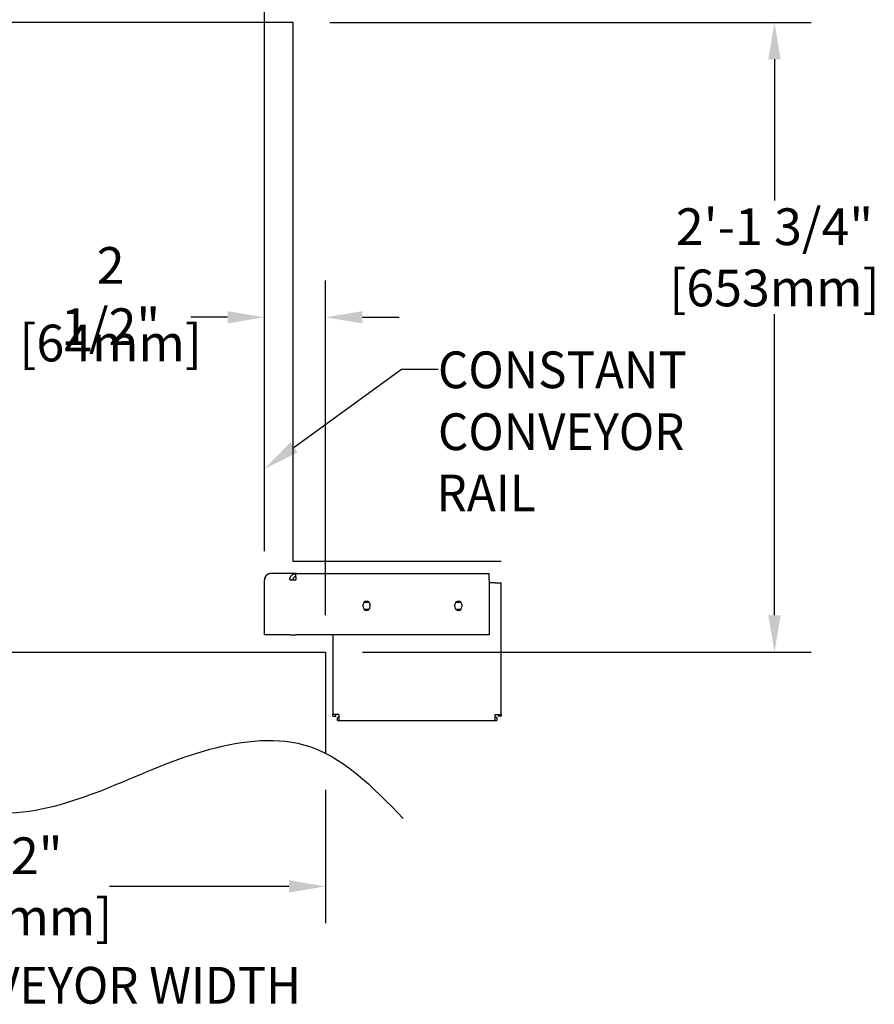
# Model space of a CAD drawing. Extents: x 732 to 2402, y 1100 to 1784.
# Drawn here: x 1097 to 1131, y 1497 to 1537 of the extents above; entities that cross this region are included whole.
import ezdxf

# ---------------------------------------------------------------- set-up
doc = ezdxf.new("R2010")
doc.units = 0
doc.header["$MEASUREMENT"] = 0
doc.linetypes.add('DASHED', pattern=[15, 12, -3])
doc.layers.get('0').update_dxf_attribs({"linetype": 'CONTINUOUS'})
doc.styles.add('Text1', font='arial.ttf', dxfattribs={"width": 0.95})

msp = doc.modelspace()

# ---------------------------------------------------------------- linework, layer by layer
at = {"color": 1}
for p, q in [((1106.519234, 1515.8188247), (1106.519234, 1542.9378436)), ((1106.5149442, 1515.8019709), (1106.5149442, 1526.5177272)), ((1109.0149442, 1512.8506709), (1109.0149442, 1526.5177272)), ((1105.0149442, 1525.0177272), (1103.5149442, 1525.0177272)), ((1110.5149442, 1525.0177272), (1112.0149442, 1525.0177272)), ((1109.0149442, 1505.7324702), (1109.0149442, 1500.2836518)), ((1107.5149442, 1501.7836518), (1100.1889398, 1501.7836518))]:
    msp.add_line(p, q, dxfattribs=at)
at = {"linetype": 'Continuous'}
for p, q in [((1107.6858132, 1537.0519709), (1081.6858132, 1537.0519709)), ((1107.6858132, 1515.0519709), (1107.6858132, 1537.0519709)), ((1116.1858132, 1515.0519709), (1107.6858132, 1515.0519709))]:
    msp.add_line(p, q, dxfattribs=at)
at = {"color": 1, "linetype": 'Continuous'}
for p, q in [((1109.1858132, 1537.0519709), (1128.8367238, 1537.0519709)), ((1127.3367238, 1535.5519709), (1127.3367238, 1529.7790368)), ((1127.3367238, 1512.8506709), (1127.3367238, 1525.1508786)), ((1110.5149442, 1511.3506709), (1128.8367238, 1511.3506709))]:
    msp.add_line(p, q, dxfattribs=at)
at = {"color": 7, "linetype": 'Continuous'}
for p, q in [((1106.5149442, 1515.4679401), (1106.5149442, 1523.696113)), ((1106.5149442, 1512.0519709), (1106.5149442, 1514.3019709)), ((1106.5149442, 1514.3019709), (1106.5158956, 1514.3019709)), ((1106.5186218, 1514.3019709), (1106.5158956, 1514.3019709)), ((1106.518734, 1514.3080747), (1106.518634, 1514.3050747)), ((1106.518634, 1514.3050747), (1106.518634, 1514.3019747)), ((1106.518834, 1514.3111747), (1106.518734, 1514.3080747)), ((1106.518934, 1514.3142747), (1106.518834, 1514.3111747)), ((1106.519134, 1514.3172747), (1106.518934, 1514.3142747)), ((1106.519334, 1514.3203747), (1106.519134, 1514.3172747)), ((1106.519534, 1514.3233747), (1106.519334, 1514.3203747)), ((1106.519834, 1514.3264747), (1106.519534, 1514.3233747)), ((1106.520134, 1514.3295747), (1106.519834, 1514.3264747)), ((1106.520534, 1514.3325747), (1106.520134, 1514.3295747)), ((1106.520934, 1514.3355747), (1106.520534, 1514.3325747)), ((1106.521334, 1514.3386747), (1106.520934, 1514.3355747)), ((1106.521834, 1514.3416747), (1106.521334, 1514.3386747)), ((1106.522334, 1514.3446747), (1106.521834, 1514.3416747)), ((1106.522834, 1514.3477747), (1106.522334, 1514.3446747)), ((1106.523434, 1514.3507747), (1106.522834, 1514.3477747)), ((1106.524034, 1514.3537747), (1106.523434, 1514.3507747)), ((1106.524634, 1514.3567747), (1106.524034, 1514.3537747)), ((1106.525334, 1514.3597747), (1106.524634, 1514.3567747)), ((1106.526134, 1514.3626747), (1106.525334, 1514.3597747)), ((1106.526834, 1514.3656747), (1106.526134, 1514.3626747)), ((1106.527634, 1514.3686747), (1106.526834, 1514.3656747)), ((1106.528434, 1514.3715747), (1106.527634, 1514.3686747)), ((1106.529334, 1514.3745747), (1106.528434, 1514.3715747)), ((1106.530234, 1514.3774747), (1106.529334, 1514.3745747)), ((1106.531234, 1514.3803747), (1106.530234, 1514.3774747)), ((1106.532134, 1514.3832747), (1106.531234, 1514.3803747)), ((1106.533134, 1514.3861747), (1106.532134, 1514.3832747)), ((1106.534234, 1514.3890747), (1106.533134, 1514.3861747)), ((1106.535334, 1514.3919747), (1106.534234, 1514.3890747)), ((1106.536434, 1514.3947747), (1106.535334, 1514.3919747)), ((1106.537534, 1514.3976747), (1106.536434, 1514.3947747)), ((1106.538734, 1514.4004747), (1106.537534, 1514.3976747)), ((1106.540034, 1514.4032747), (1106.538734, 1514.4004747)), ((1106.541234, 1514.4060747), (1106.540034, 1514.4032747)), ((1106.542534, 1514.4088747), (1106.541234, 1514.4060747)), ((1106.543834, 1514.4116747), (1106.542534, 1514.4088747)), ((1106.545234, 1514.4143747), (1106.543834, 1514.4116747)), ((1106.546634, 1514.4170747), (1106.545234, 1514.4143747)), ((1106.548034, 1514.4197747), (1106.546634, 1514.4170747)), ((1106.549534, 1514.4224747), (1106.548034, 1514.4197747)), ((1106.550934, 1514.4251747), (1106.549534, 1514.4224747)), ((1106.552534, 1514.4278747), (1106.550934, 1514.4251747)), ((1106.554034, 1514.4304747), (1106.552534, 1514.4278747)), ((1106.555634, 1514.4330747), (1106.554034, 1514.4304747)), ((1106.557234, 1514.4356747), (1106.555634, 1514.4330747)), ((1106.558934, 1514.4382747), (1106.557234, 1514.4356747)), ((1106.560634, 1514.4408747), (1106.558934, 1514.4382747)), ((1106.562334, 1514.4433747), (1106.560634, 1514.4408747)), ((1106.564034, 1514.4458747), (1106.562334, 1514.4433747)), ((1106.565834, 1514.4483747), (1106.564034, 1514.4458747)), ((1106.567634, 1514.4508747), (1106.565834, 1514.4483747)), ((1106.569434, 1514.4533747), (1106.567634, 1514.4508747)), ((1106.571334, 1514.4557747), (1106.569434, 1514.4533747)), ((1106.573234, 1514.4581747), (1106.571334, 1514.4557747)), ((1106.575134, 1514.4605747), (1106.573234, 1514.4581747)), ((1106.577134, 1514.4629747), (1106.575134, 1514.4605747)), ((1106.579134, 1514.4652747), (1106.577134, 1514.4629747)), ((1106.581134, 1514.4675747), (1106.579134, 1514.4652747)), ((1106.583134, 1514.4698747), (1106.581134, 1514.4675747)), ((1106.585234, 1514.4720747), (1106.583134, 1514.4698747)), ((1106.587334, 1514.4743747), (1106.585234, 1514.4720747)), ((1106.589434, 1514.4765747), (1106.587334, 1514.4743747)), ((1106.591534, 1514.4787747), (1106.589434, 1514.4765747)), ((1106.593734, 1514.4808747), (1106.591534, 1514.4787747)), ((1106.595934, 1514.4830747), (1106.593734, 1514.4808747)), ((1106.598134, 1514.4851747), (1106.595934, 1514.4830747)), ((1106.600434, 1514.4871747), (1106.598134, 1514.4851747)), ((1106.602734, 1514.4892747), (1106.600434, 1514.4871747)), ((1106.605034, 1514.4912747), (1106.602734, 1514.4892747)), ((1106.607334, 1514.4932747), (1106.605034, 1514.4912747)), ((1106.609634, 1514.4951747), (1106.607334, 1514.4932747)), ((1106.612034, 1514.4971747), (1106.609634, 1514.4951747)), ((1106.614434, 1514.4990747), (1106.612034, 1514.4971747)), ((1106.616834, 1514.5009747), (1106.614434, 1514.4990747)), ((1106.619334, 1514.5027747), (1106.616834, 1514.5009747)), ((1106.621734, 1514.5045747), (1106.619334, 1514.5027747)), ((1106.624234, 1514.5063747), (1106.621734, 1514.5045747)), ((1106.626734, 1514.5080747), (1106.624234, 1514.5063747)), ((1106.629334, 1514.5098747), (1106.626734, 1514.5080747)), ((1106.631834, 1514.5115747), (1106.629334, 1514.5098747)), ((1106.634434, 1514.5131747), (1106.631834, 1514.5115747)), ((1106.637034, 1514.5147747), (1106.634434, 1514.5131747)), ((1106.639634, 1514.5163747), (1106.637034, 1514.5147747)), ((1106.642234, 1514.5179747), (1106.639634, 1514.5163747)), ((1106.644934, 1514.5194747), (1106.642234, 1514.5179747)), ((1106.647534, 1514.5209747), (1106.644934, 1514.5194747)), ((1106.650234, 1514.5224747), (1106.647534, 1514.5209747)), ((1106.652934, 1514.5238747), (1106.650234, 1514.5224747)), ((1106.655734, 1514.5252747), (1106.652934, 1514.5238747)), ((1106.658434, 1514.5266747), (1106.655734, 1514.5252747)), ((1106.661234, 1514.5279747), (1106.658434, 1514.5266747)), ((1106.663934, 1514.5292747), (1106.661234, 1514.5279747)), ((1106.666734, 1514.5304747), (1106.663934, 1514.5292747)), ((1106.669534, 1514.5317747), (1106.666734, 1514.5304747)), ((1106.672334, 1514.5329747), (1106.669534, 1514.5317747)), ((1106.675234, 1514.5340747), (1106.672334, 1514.5329747)), ((1106.678034, 1514.5351747), (1106.675234, 1514.5340747)), ((1106.680934, 1514.5362747), (1106.678034, 1514.5351747)), ((1106.683734, 1514.5373747), (1106.680934, 1514.5362747)), ((1106.686634, 1514.5383747), (1106.683734, 1514.5373747)), ((1106.689534, 1514.5393747), (1106.686634, 1514.5383747)), ((1106.692434, 1514.5402747), (1106.689534, 1514.5393747)), ((1106.695334, 1514.5411747), (1106.692434, 1514.5402747)), ((1106.698334, 1514.5420747), (1106.695334, 1514.5411747)), ((1106.701234, 1514.5428747), (1106.698334, 1514.5420747)), ((1106.704234, 1514.5436747), (1106.701234, 1514.5428747)), ((1106.707134, 1514.5444747), (1106.704234, 1514.5436747)), ((1106.710134, 1514.5451747), (1106.707134, 1514.5444747)), ((1106.713134, 1514.5458747), (1106.710134, 1514.5451747)), ((1106.716134, 1514.5465747), (1106.713134, 1514.5458747)), ((1106.719034, 1514.5471747), (1106.716134, 1514.5465747)), ((1106.722134, 1514.5477747), (1106.719034, 1514.5471747)), ((1106.725134, 1514.5482747), (1106.722134, 1514.5477747)), ((1106.728134, 1514.5487747), (1106.725134, 1514.5482747)), ((1106.731134, 1514.5492747), (1106.728134, 1514.5487747)), ((1106.734134, 1514.5496747), (1106.731134, 1514.5492747)), ((1106.737234, 1514.5500747), (1106.734134, 1514.5496747)), ((1106.740234, 1514.5504747), (1106.737234, 1514.5500747)), ((1106.743234, 1514.5507747), (1106.740234, 1514.5504747)), ((1106.746334, 1514.5510747), (1106.743234, 1514.5507747)), ((1106.749334, 1514.5512747), (1106.746334, 1514.5510747)), ((1106.752434, 1514.5514747), (1106.749334, 1514.5512747)), ((1106.755434, 1514.5516747), (1106.752434, 1514.5514747)), ((1106.758534, 1514.5517747), (1106.755434, 1514.5516747)), ((1106.761534, 1514.5518747), (1106.758534, 1514.5517747)), ((1106.764634, 1514.5519747), (1106.761534, 1514.5518747)), ((1106.767634, 1514.5519747), (1106.764634, 1514.5519747)), ((1106.7676705, 1514.5519709), (1106.7649442, 1514.5519709)), ((1106.7649442, 1514.551956), (1106.7649442, 1514.5519709)), ((1107.7966604, 1514.5519709), (1106.7676705, 1514.5519709)), ((1107.5513058, 1514.301971), (1107.5519693, 1514.3198822)), ((1107.5513059, 1514.3019709), (1107.8003546, 1514.3019709)), ((1107.5519693, 1514.3198822), (1107.5539469, 1514.3376887)), ((1107.5539469, 1514.3376887), (1107.5572193, 1514.3553126)), ((1107.5572193, 1514.3553126), (1107.5617558, 1514.3726458)), ((1107.5617558, 1514.3726458), (1107.567525, 1514.389608)), ((1107.567525, 1514.389608), (1107.574496, 1514.4061306)), ((1107.574496, 1514.4061306), (1107.5826119, 1514.4220981)), ((1107.5826119, 1514.4220981), (1107.5918228, 1514.4374352)), ((1107.5918228, 1514.4374352), (1107.6020853, 1514.452084)), ((1107.6020853, 1514.452084), (1107.6133562, 1514.4659867)), ((1107.6133562, 1514.4659867), (1107.6255793, 1514.4790721)), ((1107.6255793, 1514.4790721), (1107.6384799, 1514.4910863)), ((1107.6384799, 1514.4910863), (1107.6518868, 1514.5019584)), ((1107.6518868, 1514.5019584), (1107.6657011, 1514.5116999)), ((1107.6657011, 1514.5116999), (1107.6798238, 1514.5203232)), ((1107.6761094, 1514.3103247), (1107.6758303, 1514.301971)), ((1107.676944, 1514.3186374), (1107.6761094, 1514.3103247)), ((1107.6783298, 1514.3268807), (1107.676944, 1514.3186374)), ((1107.6802586, 1514.3350113), (1107.6783298, 1514.3268807)), ((1107.6798238, 1514.5203232), (1107.6941414, 1514.527833)), ((1107.6827187, 1514.3429895), (1107.6802586, 1514.3350113)), ((1107.6857004, 1514.3507881), (1107.6827187, 1514.3429895)), ((1107.6891864, 1514.3583654), (1107.6857004, 1514.3507881)), ((1107.6931556, 1514.3656826), (1107.6891864, 1514.3583654)), ((1107.6975912, 1514.3727149), (1107.6931556, 1514.3656826)), ((1107.6941414, 1514.527833), (1107.708397, 1514.5341864)), ((1107.7024622, 1514.3794182), (1107.6975912, 1514.3727149)), ((1107.7077242, 1514.3857449), (1107.7024622, 1514.3794182)), ((1107.7133488, 1514.3916785), (1107.7077242, 1514.3857449)), ((1107.708397, 1514.5341864), (1107.7224462, 1514.5394327)), ((1107.719308, 1514.3972025), (1107.7133488, 1514.3916785)), ((1107.7255732, 1514.4023005), (1107.719308, 1514.3972025)), ((1107.7224462, 1514.5394327), (1107.736187, 1514.5436448)), ((1107.7321133, 1514.4069538), (1107.7255732, 1514.4023005)), ((1107.7388325, 1514.4111106), (1107.7321133, 1514.4069538)), ((1107.736187, 1514.5436448), (1107.7495178, 1514.5468963)), ((1107.7456664, 1514.4147595), (1107.7388325, 1514.4111106)), ((1107.7525747, 1514.4179095), (1107.7456664, 1514.4147595)), ((1107.7495178, 1514.5468963), (1107.7623292, 1514.5492619)), ((1107.7595169, 1514.4205681), (1107.7525747, 1514.4179095)), ((1107.7664521, 1514.4227439), (1107.7595169, 1514.4205681)), ((1107.7623292, 1514.5492619), (1107.7745163, 1514.5508316)), ((1107.7732627, 1514.4244316), (1107.7664521, 1514.4227439)), ((1107.7798554, 1514.4256549), (1107.7732627, 1514.4244316)), ((1107.7745163, 1514.5508316), (1107.7859899, 1514.5517023)), ((1107.7861929, 1514.4264561), (1107.7798554, 1514.4256549)), ((1107.7859899, 1514.5517023), (1107.7966604, 1514.5519709)), ((1107.7922384, 1514.4268779), (1107.7861929, 1514.4264561)), ((1107.7890241, 1514.4996286), (1107.7887221, 1514.4884468)), ((1107.7887221, 1514.4884468), (1107.7888957, 1514.4763274)), ((1107.7888957, 1514.4763274), (1107.7894703, 1514.4633732)), ((1107.7898655, 1514.50963), (1107.7890241, 1514.4996286)), ((1107.7894703, 1514.4633732), (1107.790371, 1514.4496347)), ((1107.7913039, 1514.5184568), (1107.7898655, 1514.50963)), ((1107.790371, 1514.4496347), (1107.7915221, 1514.4351629)), ((1107.7933967, 1514.5261445), (1107.7913039, 1514.5184568)), ((1107.7915221, 1514.4351629), (1107.7928486, 1514.4200085)), ((1107.7928486, 1514.4200085), (1107.7942752, 1514.4042535)), ((1107.7962014, 1514.5327285), (1107.7933967, 1514.5261445)), ((1107.7942752, 1514.4042535), (1107.7957263, 1514.3879971)), ((1107.7957263, 1514.3879971), (1107.797122, 1514.3713251)), ((1107.7997784, 1514.5382474), (1107.7962014, 1514.5327285)), ((1107.7966604, 1514.5519709), (1107.8427402, 1514.5519709)), ((1107.797122, 1514.3713251), (1107.7983766, 1514.3543052)), ((1107.7983766, 1514.3543052), (1107.7994026, 1514.3370091)), ((1107.7994026, 1514.3370091), (1107.8000983, 1514.3195393)), ((1107.8042278, 1514.5427642), (1107.7997784, 1514.5382474)), ((1107.8000983, 1514.3195393), (1107.8003546, 1514.301971)), ((1107.8096635, 1514.5463223), (1107.8042278, 1514.5427642)), ((1107.816196, 1514.5489599), (1107.8096635, 1514.5463223)), ((1107.8238529, 1514.5507124), (1107.816196, 1514.5489599)), ((1107.8326732, 1514.5516762), (1107.8238529, 1514.5507124)), ((1107.8427403, 1514.5519709), (1107.8326732, 1514.5516762)), ((1107.8427402, 1514.5519709), (1115.6858132, 1514.5519709)), ((1115.6858132, 1514.3019709), (1115.6858132, 1514.5519709)), ((1115.6858132, 1514.3019709), (1115.6858132, 1512.0519709)), ((1115.9358132, 1514.1769709), (1115.6858132, 1514.1769709)), ((1115.9358132, 1514.1769709), (1116.1858132, 1514.1769709)), ((1116.1858132, 1508.8019709), (1116.1858132, 1514.1769709)), ((1110.5451882, 1513.1925959), (1110.5451882, 1513.2863459)), ((1110.7906288, 1513.3800959), (1110.5809975, 1513.3800959)), ((1110.5809975, 1513.0988459), (1110.7906288, 1513.0988459)), ((1110.8264382, 1513.2863459), (1110.8264382, 1513.1925959)), ((1114.2951882, 1513.1925959), (1114.2951882, 1513.2863459)), ((1114.5406288, 1513.3800959), (1114.3309975, 1513.3800959)), ((1114.3309975, 1513.0988459), (1114.5406288, 1513.0988459)), ((1114.5764382, 1513.2863459), (1114.5764382, 1513.1925959)), ((1106.5149442, 1512.0519709), (1106.5158956, 1512.0519709)), ((1107.5513059, 1512.0519709), (1106.5158956, 1512.0519709)), ((1107.5513059, 1512.0519709), (1107.8003546, 1512.0519709)), ((1115.6858132, 1512.0519709), (1107.8003546, 1512.0519709)), ((1109.3108132, 1512.0519709), (1109.3108132, 1508.8019709)), ((1083.0149442, 1511.3506709), (1109.0149442, 1511.3506709)), ((1109.5608132, 1508.8019709), (1109.3108132, 1508.8019709)), ((1109.3108132, 1508.7394709), (1109.3108132, 1508.8019709)), ((1109.3108132, 1508.7394709), (1109.4358132, 1508.7394709)), ((1109.4358132, 1508.7394709), (1109.4358132, 1508.8019709)), ((1109.4983132, 1508.5519709), (1109.4983132, 1508.6769709)), ((1109.5608132, 1508.6769709), (1109.4983132, 1508.6769709)), ((1109.5608132, 1508.8019709), (1109.5608132, 1508.5519709)), ((1115.9358132, 1508.5519709), (1115.9358132, 1508.8019709)), ((1115.9358132, 1508.8019709), (1116.1858132, 1508.8019709)), ((1115.9983132, 1508.6769709), (1115.9358132, 1508.6769709)), ((1115.9983132, 1508.6769709), (1115.9983132, 1508.5519709)), ((1116.0608132, 1508.8019709), (1116.0608132, 1508.7394709)), ((1116.1858132, 1508.7394709), (1116.0608132, 1508.7394709)), ((1116.1858132, 1508.8019709), (1116.1858132, 1508.7394709)), ((1109.4983132, 1508.5519709), (1109.5608132, 1508.5519709)), ((1109.5608132, 1508.5519709), (1115.9358132, 1508.5519709)), ((1115.9358132, 1508.5519709), (1115.9983132, 1508.5519709))]:
    msp.add_line(p, q, dxfattribs=at)
at = {"color": 7, "linetype": 'DASHED'}
msp.add_line((1109.0149442, 1511.3506709), (1109.0149442, 1507.2324702), dxfattribs=at)
at = {"color": 1, "linetype": 'Continuous'}
msp.add_lwpolyline([(1107.7278164, 1519.7097248), (1112.1104928, 1522.8988881), (1113.6104928, 1522.8988881)], dxfattribs=at)
at = {"color": 7, "linetype": 'Continuous'}
for centre, radius, start, end in [((1106.7649442, 1514.3019709), 0.25, 90, 180), ((1110.6858132, 1513.2863459), 0.140625, 0, 180), ((1114.4358132, 1513.2863459), 0.140625, 0, 180), ((1110.6858132, 1513.1925959), 0.140625, 180, 0), ((1114.4358132, 1513.1925959), 0.140625, 180, 0)]:
    msp.add_arc(centre, radius, start, end, dxfattribs=at)
msp.add_spline([(1080.3453742, 1504.6390642), (1084.2635378, 1507.4298846), (1088.1398805, 1507.181789), (1092.0007643, 1505.6999203), (1095.8725512, 1504.7894213), (1099.9417123, 1505.7324166), (1104.0302114, 1507.3091162), (1108.1168617, 1507.5688243), (1112.1804763, 1504.5608452)], degree=3, dxfattribs=at)
at = {"color": 1, "linetype": 'Continuous'}
for points in [[(1127.0867238, 1535.5519709), (1127.5867238, 1535.5519709), (1127.3367238, 1537.0519709)], [(1107.8749124, 1519.5075795), (1106.5149442, 1518.8271483), (1107.5807203, 1519.9118702)], [(1127.0867238, 1512.8506709), (1127.5867238, 1512.8506709), (1127.3367238, 1511.3506709)]]:
    msp.add_solid(points, dxfattribs=at)
at = {"color": 1}
for points in [[(1105.0149442, 1525.2677272), (1105.0149442, 1524.7677272), (1106.5149442, 1525.0177272)], [(1110.5149442, 1525.2677272), (1110.5149442, 1524.7677272), (1109.0149442, 1525.0177272)], [(1107.5149442, 1502.0336518), (1107.5149442, 1501.5336518), (1109.0149442, 1501.7836518)]]:
    msp.add_solid(points, dxfattribs=at)

# ---------------------------------------------------------------- texts
at = {"color": 7, "linetype": 'Continuous', "style": 'Text1', "width": 0.95}
for s, p in [('CONSTANT', (1113.6013455, 1522.1222851)), ('CONVEYOR', (1113.6013455, 1519.5956821)), ('RAIL', (1113.5439955, 1517.0956821)), ('MAXIMUM CONVEYOR WIDTH', (1081.8790717, 1496.9965453))]:
    msp.add_text(s, height=1.5, dxfattribs=at).set_placement(p)
at = {"linetype": 'Continuous', "insert": (1127.3367238, 1527.4649577), "char_height": 1.5, "attachment_point": 5, "style": 'Text1'}
msp.add_mtext('\\A1;2\'-1 3/4"\\P [653mm]', dxfattribs=at)
at = {"char_height": 1.5, "attachment_point": 5, "style": 'Text1'}
for s, insert in [('\\A1;2 1/2"', (1100.2386209, 1525.883307)), ('\\A1;[64mm]', (1100.2386209, 1523.966438)), ('\\A1;2\'-2"\\P [660mm]', (1096.0149442, 1501.7836518))]:
    msp.add_mtext(s, dxfattribs=dict(at, insert=insert))

doc.saveas('drawing.dxf')
